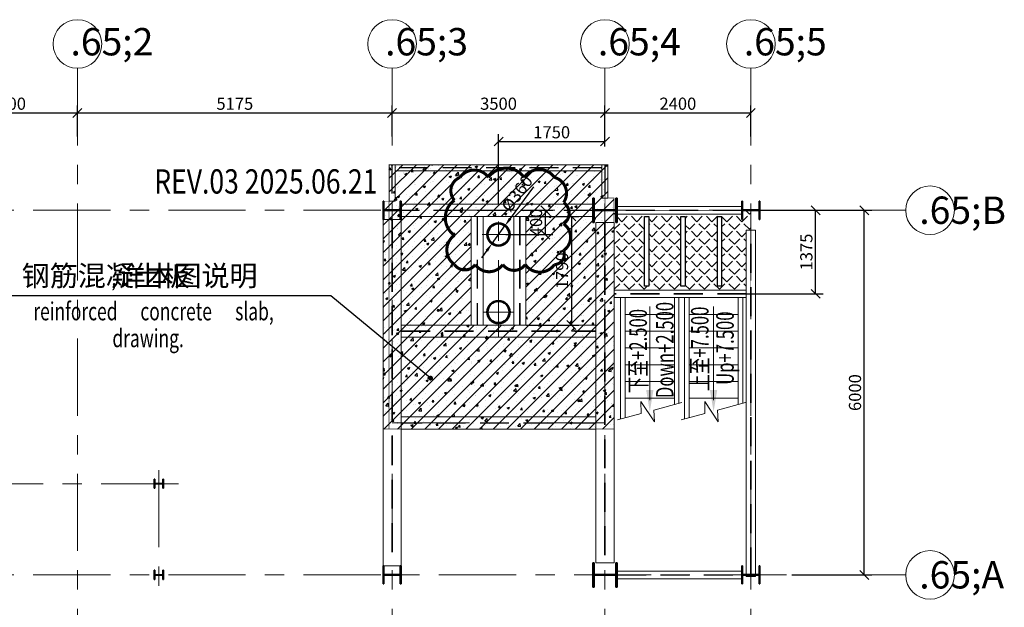
# Model space of a CAD drawing. Units: millimetres. Extents: x 601714 to 775035, y -382662 to 189242.
# Drawn here: x 651571 to 667766, y -251204 to -241534 of the extents above; entities that cross this region are included whole.
import ezdxf
from ezdxf.enums import TextEntityAlignment as Align

# ---------------------------------------------------------------- set-up
doc = ezdxf.new("R2010")
doc.units = ezdxf.units.MM
doc.header["$LTSCALE"] = 100
for name, pattern in [('DIVIDE', [31.75, 12.7, -6.35, 0, -6.35, 0, -6.35]), ('轴网线', [22.24, 12.7, -3.18, 3.18, -3.18]), ('隐藏', [7.14, 4.76, -2.38])]:
    doc.linetypes.add(name, pattern=pattern)
for name, color, linetype, lineweight in [('A-ANNO-DIMS', 211, 'Continuous', 9), ('AM_0', 7, 'Continuous', 50), ('BEAM_CON', 4, 'Continuous', 18), ('L楼梯', 252, 'Continuous', 18), ('L楼梯 标注', 150, 'Continuous', 18), ('S-BEAM', 12, 'Continuous', 9), ('S-COLS', 52, 'Continuous', 9), ('S-GRID', 252, 'Continuous', 9), ('S-GRID-IDEN', 1, 'Continuous', 9), ('图框', 7, 'Continuous', 18), ('平台花纹钢板', 253, 'Continuous', 9)]:
    doc.layers.add(name, color=color, linetype=linetype, lineweight=lineweight)
for name, color, linetype in [('DIM_LEAD', 3, 'Continuous'), ('Railing', 2, 'Continuous'), ('修改', 6, 'Continuous'), ('小梁', 6, 'Continuous')]:
    doc.layers.add(name, color=color, linetype=linetype)
doc.styles.add('_TCH_DIM', font='SIMPLEX', dxfattribs={"bigfont": 'GBCBIG'})
doc.styles.add('Microsoft Sans Serif', font='micross.ttf', dxfattribs={"width": 0.65, "height": 450})
doc.styles.add('Microsoft Sans Serif_1', font='micross.ttf', dxfattribs={"width": 0.65, "height": 200})
doc.styles.add('TQ__HzDc', font='hromans.shx', dxfattribs={"bigfont": '0.shx'})
doc.dimstyles.new('对角线_-_3mm_RomanD', dxfattribs={"dimscale": 150, "dimtxt": 200, "dimasz": 0.984252, "dimexe": 0.82021, "dimexo": 0.0625, "dimgap": 0.328084, "dimtad": 1, "dimdec": 0, "dimzin": 0, "dimdsep": 46, "dimtxsty": 'Microsoft Sans Serif_1', "dimblk1": 'OBLIQUE', "dimblk2": 'OBLIQUE', "dimsah": 1, "dimcen": 0.09, "dimazin": 0, "dimtfac": 1, "dimtdec": 0, "dimtix": 1, "dimtmove": 0, "dimatfit": 3, "dimfxl": 3.937008, "dimfxlon": 1, "dimtvp": 1, "dimtolj": 1, "dimtzin": 0, "dimarcsym": 2})

# ---------------------------------------------------------------- blocks, each defined once
blk = doc.blocks.new('A$C7D864CF3')
at = {"layer": 'L楼梯 标注', "lineweight": 0}
blk.add_hatch(color=2, dxfattribs=at).paths.add_polyline_path([(1266, 529), (1566, 479), (1266, 429)], flags=0)
at = {"layer": 'L楼梯', "color": 6, "lineweight": 0}
for p, q in [((0, 879), (1664, 879)), ((0, 879), (0, 79)), ((0, 816), (1647, 816)), ((230, 816), (230, 142)), ((460, 816), (460, 142)), ((690, 816), (690, 142)), ((920, 816), (920, 142)), ((1150, 816), (1150, 142)), ((1380, 816), (1380, 142)), ((1467, 142), (0, 142)), ((1450, 79), (0, 79))]:
    blk.add_line(p, q, dxfattribs=at)
blk.add_lwpolyline([(1676, 922), (1589, 598), (1423, 601), (1702, 416), (1542, 424), (1439, 40)], dxfattribs=at)
at = {"layer": 'L楼梯 标注', "color": 2, "lineweight": 0}
blk.add_lwpolyline([(123, 479), (1407, 479)], dxfattribs=at)
blk = doc.blocks.new('热轧H型钢柱 - HW400x400x13x21-249534-5_000')
at = {"layer": 'S-COLS'}
h = blk.add_hatch(dxfattribs=at)
h.set_pattern_fill('FP_3', color=256, style=0, pattern_type=2)
h.set_pattern_definition([(315, (-3012.95, 3567.2), (251.447, 251.447), []), (315, (-2631.95, 3567.2), (251.447, 251.447), [])])
h.paths.add_polyline_path([(-200, -179), (-200, -200), (200, -200), (200, -179), (6.5, -179), (6.5, 179), (200, 179), (200, 200), (-200, 200), (-200, 179), (-6.5, 179), (-6.5, -179)], flags=0)
at = {"layer": 'S-COLS', "lineweight": 35}
for p, q in [((200, 200), (-200, 200)), ((-200, 200), (-200, 179)), ((-200, 179), (-6.5, 179)), ((-6.5, 179), (-6.5, -179)), ((6.5, -179), (6.5, 179)), ((6.5, 179), (200, 179)), ((200, 179), (200, 200)), ((-6.5, -179), (-200, -179)), ((-200, -179), (-200, -200)), ((-200, -200), (200, -200)), ((200, -179), (6.5, -179)), ((200, -200), (200, -179))]:
    blk.add_line(p, q, dxfattribs=at)
blk = doc.blocks.new('热轧H型钢柱 - HW400x400x13x21-V2-5_000')
at = {"layer": 'S-COLS'}
h = blk.add_hatch(dxfattribs=at)
h.set_pattern_fill('FP_4', color=256, style=0, pattern_type=2)
h.set_pattern_definition([(315, (2987.05, 3567.2), (251.447, 251.447), []), (315, (3368.05, 3567.2), (251.447, 251.447), [])])
h.paths.add_polyline_path([(-200, -179), (-200, -200), (200, -200), (200, -179), (6.5, -179), (6.5, 179), (200, 179), (200, 200), (-200, 200), (-200, 179), (-6.5, 179), (-6.5, -179)], flags=0)
at = {"layer": 'S-COLS', "lineweight": 35}
for p, q in [((200, 200), (-200, 200)), ((-200, 200), (-200, 179)), ((-200, 179), (-6.5, 179)), ((-6.5, 179), (-6.5, -179)), ((6.5, -179), (6.5, 179)), ((6.5, 179), (200, 179)), ((200, 179), (200, 200)), ((-6.5, -179), (-200, -179)), ((-200, -179), (-200, -200)), ((-200, -200), (200, -200)), ((200, -179), (6.5, -179)), ((200, -200), (200, -179))]:
    blk.add_line(p, q, dxfattribs=at)
blk = doc.blocks.new('热轧H型钢柱 - HW300x300x10x15-234395-5_000')
at = {"layer": 'S-COLS'}
h = blk.add_hatch(dxfattribs=at)
h.set_pattern_fill('FP_5', color=256, style=0, pattern_type=2)
h.set_pattern_definition([(315, (-3012.95, 5967.2), (251.447, 251.447), []), (315, (-2631.95, 5967.2), (251.447, 251.447), [])])
h.paths.add_polyline_path([(-150, -150), (150, -150), (150, -135), (5, -135), (5, 135), (150, 135), (150, 150), (-150, 150), (-150, 135), (-5, 135), (-5, -135), (-150, -135)], flags=0)
at = {"layer": 'S-COLS', "lineweight": 35}
for p, q in [((150, 150), (-150, 150)), ((-150, 150), (-150, 135)), ((-150, 135), (-5, 135)), ((-5, 135), (-5, -135)), ((5, -135), (5, 135)), ((5, 135), (150, 135)), ((150, 135), (150, 150)), ((-5, -135), (-150, -135)), ((-150, -135), (-150, -150)), ((-150, -150), (150, -150)), ((150, -135), (5, -135)), ((150, -150), (150, -135))]:
    blk.add_line(p, q, dxfattribs=at)
blk = doc.blocks.new('热轧H型钢柱 - HW300x300x10x15-V3-5_000')
at = {"layer": 'S-COLS'}
h = blk.add_hatch(dxfattribs=at)
h.set_pattern_fill('FP_6', color=256, style=0, pattern_type=2)
h.set_pattern_definition([(315, (2987.05, 5967.2), (251.447, 251.447), []), (315, (3368.05, 5967.2), (251.447, 251.447), [])])
h.paths.add_polyline_path([(-150, -150), (150, -150), (150, -135), (5, -135), (5, 135), (150, 135), (150, 150), (-150, 150), (-150, 135), (-5, 135), (-5, -135), (-150, -135)], flags=0)
at = {"layer": 'S-COLS', "lineweight": 35}
for p, q in [((150, 150), (-150, 150)), ((-150, 150), (-150, 135)), ((-150, 135), (-5, 135)), ((-5, 135), (-5, -135)), ((5, -135), (5, 135)), ((5, 135), (150, 135)), ((150, 135), (150, 150)), ((-5, -135), (-150, -135)), ((-150, -135), (-150, -150)), ((-150, -150), (150, -150)), ((150, -135), (5, -135)), ((150, -150), (150, -135))]:
    blk.add_line(p, q, dxfattribs=at)
blk = doc.blocks.new('热轧H型钢 - HN250x125x6x9-239422-5_000')
at = {"layer": 'S-BEAM'}
for p, q in [((-1000, 62.5), (1050, 62.5)), ((-1000, -62.5), (1050, -62.5))]:
    blk.add_line(p, q, dxfattribs=at)
at = {"layer": 'S-BEAM', "linetype": '隐藏'}
for p, q in [((1050, 3), (-1000, 3)), ((1050, -3), (-1000, -3))]:
    blk.add_line(p, q, dxfattribs=at)
blk = doc.blocks.new('热轧H型钢 - HN300x150x6_5x9-234397-5_000')
at = {"layer": 'S-BEAM'}
for p, q in [((-2850, -75), (-2850, 75)), ((-2850, 75), (2850, 75)), ((2850, 75), (2850, -75)), ((-2850, -75), (2850, -75))]:
    blk.add_line(p, q, dxfattribs=at)
at = {"layer": 'S-BEAM', "linetype": '隐藏'}
for p, q in [((2850, 3.25), (-2850, 3.25)), ((2850, -3.25), (-2850, -3.25))]:
    blk.add_line(p, q, dxfattribs=at)
blk = doc.blocks.new('热轧H型钢 - HN250x125x6x9-235538-5_000')
at = {"layer": 'S-BEAM'}
for p, q in [((-1050, 62.5), (1000, 62.5)), ((-1050, -62.5), (1000, -62.5))]:
    blk.add_line(p, q, dxfattribs=at)
at = {"layer": 'S-BEAM', "linetype": '隐藏'}
for p, q in [((1000, 3), (-1050, 3)), ((1000, -3), (-1050, -3))]:
    blk.add_line(p, q, dxfattribs=at)
blk = doc.blocks.new('热轧H型钢柱 - HW300x300x10x15-234528-5_000')
at = {"layer": 'S-COLS'}
h = blk.add_hatch(dxfattribs=at)
h.set_pattern_fill('FP_7', color=256, style=0, pattern_type=2)
h.set_pattern_definition([(315, (-3012.95, 67.2), (251.447, 251.447), []), (315, (-2631.95, 67.2), (251.447, 251.447), [])])
h.paths.add_polyline_path([(-150, 135), (-5, 135), (-5, -135), (-150, -135), (-150, -150), (150, -150), (150, -135), (5, -135), (5, 135), (150, 135), (150, 150), (-150, 150)], flags=0)
at = {"layer": 'S-COLS', "lineweight": 35}
for p, q in [((150, 150), (-150, 150)), ((-150, 150), (-150, 135)), ((-150, 135), (-5, 135)), ((-5, 135), (-5, -135)), ((5, -135), (5, 135)), ((5, 135), (150, 135)), ((150, 135), (150, 150)), ((-5, -135), (-150, -135)), ((-150, -135), (-150, -150)), ((-150, -150), (150, -150)), ((150, -135), (5, -135)), ((150, -150), (150, -135))]:
    blk.add_line(p, q, dxfattribs=at)
blk = doc.blocks.new('热轧H型钢柱 - HW300x300x10x15-234529-5_000')
at = {"layer": 'S-COLS'}
h = blk.add_hatch(dxfattribs=at)
h.set_pattern_fill('FP_8', color=256, style=0, pattern_type=2)
h.set_pattern_definition([(315, (2987.05, 67.2), (251.447, 251.447), []), (315, (3368.05, 67.2), (251.447, 251.447), [])])
h.paths.add_polyline_path([(-150, 135), (-5, 135), (-5, -135), (-150, -135), (-150, -150), (150, -150), (150, -135), (5, -135), (5, 135), (150, 135), (150, 150), (-150, 150)], flags=0)
at = {"layer": 'S-COLS', "lineweight": 35}
for p, q in [((150, 150), (-150, 150)), ((-150, 150), (-150, 135)), ((-150, 135), (-5, 135)), ((-5, 135), (-5, -135)), ((5, -135), (5, 135)), ((5, 135), (150, 135)), ((150, 135), (150, 150)), ((-5, -135), (-150, -135)), ((-150, -135), (-150, -150)), ((-150, -150), (150, -150)), ((150, -135), (5, -135)), ((150, -150), (150, -135))]:
    blk.add_line(p, q, dxfattribs=at)
blk = doc.blocks.new('热轧H型钢 - HW300x300x10x15-234923-5_000')
at = {"layer": 'S-BEAM'}
for p, q in [((-2850, 150), (2850, 150)), ((-2850, -135), (-2850, 135)), ((2850, 135), (2850, -135)), ((-2850, -150), (2850, -150))]:
    blk.add_line(p, q, dxfattribs=at)
at = {"layer": 'S-BEAM', "linetype": '隐藏'}
for p, q in [((2850, 5), (-2850, 5)), ((2850, -5), (-2850, -5))]:
    blk.add_line(p, q, dxfattribs=at)
blk = doc.blocks.new('热轧H型钢 - HN200x100x5_5x8-237964-5_000')
at = {"layer": 'S-BEAM'}
for p, q in [((-200, -50), (-200, 50)), ((-200, 50), (400, 50)), ((400, 50), (400, -50)), ((-200, -50), (400, -50))]:
    blk.add_line(p, q, dxfattribs=at)
at = {"layer": 'S-BEAM', "linetype": '隐藏'}
for p, q in [((400, 2.75), (-200, 2.75)), ((400, -2.75), (-200, -2.75))]:
    blk.add_line(p, q, dxfattribs=at)
blk = doc.blocks.new('热轧H型钢 - HN200x100x5_5x8-237965-5_000')
at = {"layer": 'S-BEAM'}
for p, q in [((-150, -50), (-150, 50)), ((-150, 50), (400, 50)), ((400, 50), (400, -50)), ((-150, -50), (400, -50))]:
    blk.add_line(p, q, dxfattribs=at)
at = {"layer": 'S-BEAM', "linetype": '隐藏'}
for p, q in [((400, 2.75), (-150, 2.75)), ((400, -2.75), (-150, -2.75))]:
    blk.add_line(p, q, dxfattribs=at)
blk = doc.blocks.new('热轧H型钢 - HN200x100x5_5x8-237966-5_000')
at = {"layer": 'S-BEAM'}
for p, q in [((-1700, -50), (-1700, 50)), ((-1700, 50), (1700, 50)), ((1700, 50), (1700, -50)), ((-1700, -50), (1700, -50))]:
    blk.add_line(p, q, dxfattribs=at)
at = {"layer": 'S-BEAM', "linetype": '隐藏'}
for p, q in [((1700, 2.75), (-1700, 2.75)), ((1700, -2.75), (-1700, -2.75))]:
    blk.add_line(p, q, dxfattribs=at)
blk = doc.blocks.new('热轧H型钢柱 - HW150x150x7x10-237225-5_000')
at = {"layer": 'S-COLS'}
h = blk.add_hatch(dxfattribs=at)
h.set_pattern_fill('FP_10', color=256, style=0, pattern_type=2)
h.set_pattern_definition([(135, (-1487.1, 3769.8), (-251.447, -251.447), []), (135, (-1868.1, 3769.8), (-251.447, -251.447), [])])
h.paths.add_polyline_path([(75, 75), (-75, 75), (-75, 65), (-3.5, 65), (-3.5, -65), (-75, -65), (-75, -75), (75, -75), (75, -65), (3.5, -65), (3.5, 65), (75, 65)], flags=0)
at = {"layer": 'S-COLS', "lineweight": 35}
for p, q in [((75, 75), (-75, 75)), ((-75, 75), (-75, 65)), ((-75, 65), (-3.5, 65)), ((-3.5, 65), (-3.5, -65)), ((3.5, -65), (3.5, 65)), ((3.5, 65), (75, 65)), ((75, 65), (75, 75)), ((-3.5, -65), (-75, -65)), ((-75, -65), (-75, -75)), ((-75, -75), (75, -75)), ((75, -65), (3.5, -65)), ((75, -75), (75, -65))]:
    blk.add_line(p, q, dxfattribs=at)
blk = doc.blocks.new('热轧H型钢柱 - HW150x150x7x10-V4-5_000')
at = {"layer": 'S-COLS'}
h = blk.add_hatch(dxfattribs=at)
h.set_pattern_fill('FP_11', color=256, style=0, pattern_type=2)
h.set_pattern_definition([(135, (-2987.2, 3769.8), (-251.447, -251.447), []), (135, (-3368.2, 3769.8), (-251.447, -251.447), [])])
h.paths.add_polyline_path([(75, 75), (-75, 75), (-75, 65), (-3.5, 65), (-3.5, -65), (-75, -65), (-75, -75), (75, -75), (75, -65), (3.5, -65), (3.5, 65), (75, 65)], flags=0)
at = {"layer": 'S-COLS', "lineweight": 35}
for p, q in [((75, 75), (-75, 75)), ((-75, 75), (-75, 65)), ((-75, 65), (-3.5, 65)), ((-3.5, 65), (-3.5, -65)), ((3.5, -65), (3.5, 65)), ((3.5, 65), (75, 65)), ((75, 65), (75, 75)), ((-3.5, -65), (-75, -65)), ((-75, -65), (-75, -75)), ((-75, -75), (75, -75)), ((75, -65), (3.5, -65)), ((75, -75), (75, -65))]:
    blk.add_line(p, q, dxfattribs=at)
blk = doc.blocks.new('轴网 - 宽度系数 0_65-84824-5_000')
at = {"layer": 'S-GRID-IDEN'}
blk.add_circle((0, 0), 4, dxfattribs=at)
blk = doc.blocks.new('_Oblique')
at = {"color": 0, "linetype": 'ByBlock', "lineweight": -2}
blk.add_line((-0.5, -0.5), (0.5, 0.5), dxfattribs=at)
blk = doc.blocks.new('*D776')
at = {"layer": 'A-ANNO-DIMS', "color": 0, "lineweight": -2, "transparency": 16777216}
for p, q in [((664272, -244670), (665586, -244670)), ((665463, -250670), (665463, -244670)), ((664272, -250670), (665586, -250670))]:
    blk.add_line(p, q, dxfattribs=at)
at = {"layer": 'Defpoints', "color": 0, "transparency": 16777216}
for p in [(664263, -244670), (665463, -244670), (664263, -250670)]:
    blk.add_point(p, dxfattribs=at)
at = {"layer": 'A-ANNO-DIMS', "color": 0, "lineweight": -2, "transparency": 16777216, "xscale": 147.6377952755905, "yscale": 147.6377952755905, "zscale": 147.6377952755905}
for p, rotation in [((665463, -244670), 90), ((665463, -250670), 270)]:
    blk.add_blockref('_Oblique', p, dxfattribs=dict(at, rotation=rotation))
at = {"layer": 'A-ANNO-DIMS', "color": 0, "transparency": 16777216, "insert": (665310, -247670), "char_height": 200, "width": 739.89, "attachment_point": 5, "rotation": 90, "style": 'Microsoft Sans Serif_1'}
blk.add_mtext('\\A1;6000', dxfattribs=at)
blk = doc.blocks.new('*D782')
at = {"layer": 'A-ANNO-DIMS', "color": 0, "lineweight": -2, "transparency": 16777216}
for p, q in [((663472, -244670), (664786, -244670)), ((664663, -246045), (664663, -244670)), ((663472, -246045), (664786, -246045))]:
    blk.add_line(p, q, dxfattribs=at)
at = {"layer": 'Defpoints', "color": 0, "transparency": 16777216}
for p in [(663463, -244670), (664663, -244670), (663463, -246045)]:
    blk.add_point(p, dxfattribs=at)
at = {"layer": 'A-ANNO-DIMS', "color": 0, "lineweight": -2, "transparency": 16777216, "xscale": 147.6377952755905, "yscale": 147.6377952755905, "zscale": 147.6377952755905}
for p, rotation in [((664663, -244670), 90), ((664663, -246045), 270)]:
    blk.add_blockref('_Oblique', p, dxfattribs=dict(at, rotation=rotation))
at = {"layer": 'A-ANNO-DIMS', "color": 0, "transparency": 16777216, "insert": (664510, -245357), "char_height": 200, "width": 739.89, "attachment_point": 5, "rotation": 90, "style": 'Microsoft Sans Serif_1'}
blk.add_mtext('\\A1;1375', dxfattribs=at)
blk = doc.blocks.new('热轧H型钢 - HW200x200x8x12-253604-5_000')
at = {"layer": 'S-BEAM'}
for p, q in [((-1600, 100), (1550, 100)), ((-1600, -100), (1550, -100))]:
    blk.add_line(p, q, dxfattribs=at)
at = {"layer": 'S-BEAM', "linetype": '隐藏'}
for p, q in [((1550, 4), (-1600, 4)), ((1550, -4), (-1600, -4))]:
    blk.add_line(p, q, dxfattribs=at)
blk = doc.blocks.new('*D837')
at = {"layer": 'A-ANNO-DIMS', "color": 0, "lineweight": -2, "transparency": 16777216}
for p, q in [((650222, -243456), (650222, -242945)), ((650222, -243068), (652522, -243068)), ((652522, -243456), (652522, -242945))]:
    blk.add_line(p, q, dxfattribs=at)
at = {"layer": 'Defpoints', "color": 0, "transparency": 16777216}
for p in [(652522, -243068), (650222, -243465), (652522, -243465)]:
    blk.add_point(p, dxfattribs=at)
at = {"layer": 'A-ANNO-DIMS', "color": 0, "lineweight": -2, "transparency": 16777216, "xscale": 147.6377952755905, "yscale": 147.6377952755905, "zscale": 147.6377952755905, "rotation": 180}
blk.add_blockref('_Oblique', (650222, -243068), dxfattribs=at)
at = {"layer": 'A-ANNO-DIMS', "color": 0, "lineweight": -2, "transparency": 16777216, "xscale": 147.6377952755905, "yscale": 147.6377952755905, "zscale": 147.6377952755905}
blk.add_blockref('_Oblique', (652522, -243068), dxfattribs=at)
at = {"layer": 'A-ANNO-DIMS', "color": 0, "transparency": 16777216, "insert": (651372, -242916), "char_height": 200, "width": 739.89, "attachment_point": 5, "style": 'Microsoft Sans Serif_1'}
blk.add_mtext('\\A1;2300', dxfattribs=at)
blk = doc.blocks.new('*D838')
at = {"layer": 'A-ANNO-DIMS', "color": 0, "lineweight": -2, "transparency": 16777216}
for p, q in [((652522, -243456), (652522, -242945)), ((652522, -243068), (657697, -243068)), ((657697, -243456), (657697, -242945))]:
    blk.add_line(p, q, dxfattribs=at)
at = {"layer": 'Defpoints', "color": 0, "transparency": 16777216}
for p in [(657697, -243068), (652522, -243465), (657697, -243465)]:
    blk.add_point(p, dxfattribs=at)
at = {"layer": 'A-ANNO-DIMS', "color": 0, "lineweight": -2, "transparency": 16777216, "xscale": 147.6377952755905, "yscale": 147.6377952755905, "zscale": 147.6377952755905, "rotation": 180}
blk.add_blockref('_Oblique', (652522, -243068), dxfattribs=at)
at = {"layer": 'A-ANNO-DIMS', "color": 0, "lineweight": -2, "transparency": 16777216, "xscale": 147.6377952755905, "yscale": 147.6377952755905, "zscale": 147.6377952755905}
blk.add_blockref('_Oblique', (657697, -243068), dxfattribs=at)
at = {"layer": 'A-ANNO-DIMS', "color": 0, "transparency": 16777216, "insert": (655110, -242916), "char_height": 200, "width": 739.89, "attachment_point": 5, "style": 'Microsoft Sans Serif_1'}
blk.add_mtext('\\A1;5175', dxfattribs=at)
blk = doc.blocks.new('*D839')
at = {"layer": 'A-ANNO-DIMS', "color": 0, "lineweight": -2, "transparency": 16777216}
for p, q in [((657697, -243456), (657697, -242945)), ((657697, -243068), (661197, -243068)), ((661197, -243456), (661197, -242945))]:
    blk.add_line(p, q, dxfattribs=at)
at = {"layer": 'Defpoints', "color": 0, "transparency": 16777216}
for p in [(661197, -243068), (657697, -243465), (661197, -243465)]:
    blk.add_point(p, dxfattribs=at)
at = {"layer": 'A-ANNO-DIMS', "color": 0, "lineweight": -2, "transparency": 16777216, "xscale": 147.6377952755905, "yscale": 147.6377952755905, "zscale": 147.6377952755905, "rotation": 180}
blk.add_blockref('_Oblique', (657697, -243068), dxfattribs=at)
at = {"layer": 'A-ANNO-DIMS', "color": 0, "lineweight": -2, "transparency": 16777216, "xscale": 147.6377952755905, "yscale": 147.6377952755905, "zscale": 147.6377952755905}
blk.add_blockref('_Oblique', (661197, -243068), dxfattribs=at)
at = {"layer": 'A-ANNO-DIMS', "color": 0, "transparency": 16777216, "insert": (659447, -242916), "char_height": 200, "width": 739.89, "attachment_point": 5, "style": 'Microsoft Sans Serif_1'}
blk.add_mtext('\\A1;3500', dxfattribs=at)
blk = doc.blocks.new('*D840')
at = {"layer": 'A-ANNO-DIMS', "color": 0, "lineweight": -2, "transparency": 16777216}
for p, q in [((661197, -243456), (661197, -242945)), ((661197, -243068), (663597, -243068)), ((663597, -243456), (663597, -242945))]:
    blk.add_line(p, q, dxfattribs=at)
at = {"layer": 'Defpoints', "color": 0, "transparency": 16777216}
for p in [(663597, -243068), (661197, -243465), (663597, -243465)]:
    blk.add_point(p, dxfattribs=at)
at = {"layer": 'A-ANNO-DIMS', "color": 0, "lineweight": -2, "transparency": 16777216, "xscale": 147.6377952755905, "yscale": 147.6377952755905, "zscale": 147.6377952755905, "rotation": 180}
blk.add_blockref('_Oblique', (661197, -243068), dxfattribs=at)
at = {"layer": 'A-ANNO-DIMS', "color": 0, "lineweight": -2, "transparency": 16777216, "xscale": 147.6377952755905, "yscale": 147.6377952755905, "zscale": 147.6377952755905}
blk.add_blockref('_Oblique', (663597, -243068), dxfattribs=at)
at = {"layer": 'A-ANNO-DIMS', "color": 0, "transparency": 16777216, "insert": (662397, -242916), "char_height": 200, "width": 739.89, "attachment_point": 5, "style": 'Microsoft Sans Serif_1'}
blk.add_mtext('\\A1;2400', dxfattribs=at)
blk = doc.blocks.new('热轧H型钢 - HW300x300x10x15-239339-5_000')
at = {"layer": 'S-BEAM'}
for p, q in [((-2800, -150), (-2800, 150)), ((-2800, 150), (2800, 150)), ((2800, 150), (2800, -150)), ((-2800, -150), (2800, -150))]:
    blk.add_line(p, q, dxfattribs=at)
at = {"layer": 'S-BEAM', "linetype": '隐藏'}
for p, q in [((2800, 5), (-2800, 5)), ((2800, -5), (-2800, -5))]:
    blk.add_line(p, q, dxfattribs=at)
blk = doc.blocks.new('热轧H型钢 - HN250x125x6x9-254208-5_000')
at = {"layer": 'S-BEAM'}
for p, q in [((-1050, -62.5), (-1050, 62.5)), ((-1050, 62.5), (1125, 62.5)), ((1125, 62.5), (1125, -62.5)), ((-1050, -62.5), (1125, -62.5))]:
    blk.add_line(p, q, dxfattribs=at)
at = {"layer": 'S-BEAM', "linetype": '隐藏'}
for p, q in [((1125, 3), (-1050, 3)), ((1125, -3), (-1050, -3))]:
    blk.add_line(p, q, dxfattribs=at)
blk = doc.blocks.new('热轧H型钢 - HW200x200x8x12-254234-5_000')
at = {"layer": 'S-BEAM'}
for p, q in [((-1600, -100), (-1600, 100)), ((-1600, 100), (1600, 100)), ((1600, 100), (1600, -100)), ((-1600, -100), (1600, -100))]:
    blk.add_line(p, q, dxfattribs=at)
at = {"layer": 'S-BEAM', "linetype": '隐藏'}
for p, q in [((1600, 4), (-1600, 4)), ((1600, -4), (-1600, -4))]:
    blk.add_line(p, q, dxfattribs=at)
blk = doc.blocks.new('热轧H型钢 - HW200x200x8x12-254335-5_000')
at = {"layer": 'S-BEAM'}
for p, q in [((-895, -100), (-895, 100)), ((-895, 100), (895, 100)), ((895, 100), (895, -100)), ((-895, -100), (895, -100))]:
    blk.add_line(p, q, dxfattribs=at)
at = {"layer": 'S-BEAM', "linetype": '隐藏'}
for p, q in [((895, 4), (-895, 4)), ((895, -4), (-895, -4))]:
    blk.add_line(p, q, dxfattribs=at)
blk = doc.blocks.new('*D901')
at = {"layer": 'A-ANNO-DIMS', "color": 0, "lineweight": -2, "transparency": 16777216}
for p, q in [((659447, -244560), (659447, -243415)), ((659447, -243538), (661197, -243538)), ((661197, -243621), (661197, -243415))]:
    blk.add_line(p, q, dxfattribs=at)
at = {"layer": 'Defpoints', "color": 0, "transparency": 16777216}
for p in [(661197, -243538), (661197, -243630), (659447, -244570)]:
    blk.add_point(p, dxfattribs=at)
at = {"layer": 'A-ANNO-DIMS', "color": 0, "lineweight": -2, "transparency": 16777216, "xscale": 147.6377952755905, "yscale": 147.6377952755905, "zscale": 147.6377952755905, "rotation": 180}
blk.add_blockref('_Oblique', (659447, -243538), dxfattribs=at)
at = {"layer": 'A-ANNO-DIMS', "color": 0, "lineweight": -2, "transparency": 16777216, "xscale": 147.6377952755905, "yscale": 147.6377952755905, "zscale": 147.6377952755905}
blk.add_blockref('_Oblique', (661197, -243538), dxfattribs=at)
at = {"layer": 'A-ANNO-DIMS', "color": 0, "transparency": 16777216, "insert": (660322, -243386), "char_height": 200, "attachment_point": 5, "style": 'Microsoft Sans Serif_1'}
blk.add_mtext('\\A1;1750', dxfattribs=at)
blk = doc.blocks.new('*D902')
at = {"layer": 'A-ANNO-DIMS', "color": 0, "lineweight": -2, "transparency": 16777216}
for p, q in [((660054, -244670), (660340, -244670)), ((660217, -245070), (660217, -244670)), ((659568, -245070), (660340, -245070))]:
    blk.add_line(p, q, dxfattribs=at)
at = {"layer": 'Defpoints', "color": 0, "transparency": 16777216}
for p in [(660045, -244670), (660217, -244670), (659559, -245070)]:
    blk.add_point(p, dxfattribs=at)
at = {"layer": 'A-ANNO-DIMS', "color": 0, "lineweight": -2, "transparency": 16777216, "xscale": 147.6377952755905, "yscale": 147.6377952755905, "zscale": 147.6377952755905}
for p, rotation in [((660217, -244670), 90), ((660217, -245070), 270)]:
    blk.add_blockref('_Oblique', p, dxfattribs=dict(at, rotation=rotation))
at = {"layer": 'A-ANNO-DIMS', "color": 0, "transparency": 16777216, "insert": (660065, -244870), "char_height": 200, "attachment_point": 5, "rotation": 90, "style": 'Microsoft Sans Serif_1'}
blk.add_mtext('\\A1;400', dxfattribs=at)
blk = doc.blocks.new('*D903')
at = {"layer": 'A-ANNO-DIMS', "color": 0, "lineweight": -2, "transparency": 16777216}
for p, q in [((660021, -244284), (659640, -244805)), ((659341, -245215), (659553, -244924)), ((659254, -245334), (659167, -245454))]:
    blk.add_line(p, q, dxfattribs=at)
at = {"layer": 'A-ANNO-DIMS', "color": 0, "transparency": 16777216}
for points in [[(659620, -244791), (659660, -244820), (659553, -244924)], [(659234, -245320), (659274, -245349), (659341, -245215)]]:
    blk.add_solid(points, dxfattribs=at)
at = {"layer": 'Defpoints', "color": 0, "transparency": 16777216}
for p in [(659553, -244924), (659341, -245215)]:
    blk.add_point(p, dxfattribs=at)
at = {"layer": 'A-ANNO-DIMS', "color": 0, "transparency": 16777216, "insert": (659751, -244395), "char_height": 200, "attachment_point": 5, "rotation": 53.8498, "style": 'Microsoft Sans Serif_1'}
blk.add_mtext('\\A1;{\\fISOCPEUR|b0|i0|c0|p34;%%C}360', dxfattribs=at)
blk = doc.blocks.new('*D1314')
at = {"layer": 'A-ANNO-DIMS', "color": 0, "lineweight": -2, "transparency": 16777216}
for p, q in [((659906, -244770), (660768, -244770)), ((660645, -244770), (660645, -246560)), ((659906, -246560), (660768, -246560))]:
    blk.add_line(p, q, dxfattribs=at)
at = {"layer": 'Defpoints', "color": 0, "transparency": 16777216}
for p in [(659897, -244770), (659897, -246560), (660645, -246560)]:
    blk.add_point(p, dxfattribs=at)
at = {"layer": 'A-ANNO-DIMS', "color": 0, "lineweight": -2, "transparency": 16777216, "xscale": 147.6377952755905, "yscale": 147.6377952755905, "zscale": 147.6377952755905}
for p, rotation in [((660645, -244770), 90), ((660645, -246560), 270)]:
    blk.add_blockref('_Oblique', p, dxfattribs=dict(at, rotation=rotation))
at = {"layer": 'A-ANNO-DIMS', "color": 0, "transparency": 16777216, "insert": (660492, -245665), "char_height": 200, "attachment_point": 5, "rotation": 90, "style": 'Microsoft Sans Serif_1'}
blk.add_mtext('\\A1;1790', dxfattribs=at)

msp = doc.modelspace()

# ---------------------------------------------------------------- hatches: boundary and pattern name
at = {"true_color": 0xc7c8ca}
h = msp.add_hatch(dxfattribs=at)
h.set_pattern_fill('AR-CONC', color=9, scale=2)
h.set_pattern_definition([(50, (-18780.56, -3238.58), (364.36934, -31.87817), [38.1, -419.1]), (355, (-18780.56, -3238.58), (-70.48684, 382.1137), [30.48, -335.28117]), (100.451445, (-18750.2, -3241.24), (293.8825, 350.2355), [32.38002, -356.18049]), (46.1842, (-18780.56, -3137), (542.15808, -84.08466), [57.15, -628.65]), (96.63556, (-18735.4, -3144), (474.80827, 494.85225), [48.57005, -534.2712]), (351.18415, (-18780.56, -3137), (474.80827, 494.85225), [45.71993, -502.91946]), (21, (-18729.76, -3162.38), (303.22878, -204.5304), [38.1, -419.1]), (326, (-18729.76, -3162.38), (123.60406, 368.37593), [30.48, -335.28]), (71.451445, (-18704.5, -3179.42), (426.83284, 163.84554), [32.38002, -356.17988]), (37.5, (-18780.56, -3238.58), (6.177207, 169.110078), [0, -331.216, 0, -340.36, 0, -336.55]), (7.5, (-18780.56, -3238.58), (133.639325, 200.36115), [0, -194.056, 0, -323.596, 0, -128.27]), (327.5, (-18893.84, -3238.58), (271.18119, -11.457488), [0, -127, 0, -396.24, 0, -525.78]), (317.5, (-18944.64, -3238.58), (296.25836, 50.85298), [0, -165.1, 0, -263.144, 0, -373.38])])
h.paths.add_polyline_path([(661347, -244469.8), (661247, -244469.8), (661247, -243919.8), (657647, -243919.8), (657647, -244519.8), (657562, -244519.8), (657562, -244819.8), (657547, -244819.8), (657547, -248269.8), (657647, -248269.8), (661347, -248269.8)])
edge = h.paths.add_edge_path(flags=0)
edge.add_arc((659447, -245069.8), 185, 0, 360)
h.paths.add_polyline_path([(658997, -244769.8), (659897, -244769.8), (659897, -246559.8), (658997, -246559.8)], flags=16)
at = {"layer": '平台花纹钢板'}
h = msp.add_hatch(dxfattribs=at)
h.set_pattern_fill('ANSI31', color=256, scale=50)
h.set_pattern_definition([(45, (-18780.56, -3238.58), (-112.2532, 112.2532), [])])
h.paths.add_polyline_path([(661247, -243919.8), (657647, -243919.8), (657647, -244519.8), (657562, -244519.8), (657562, -244819.8), (657547, -244819.8), (657547, -248269.8), (657647, -248269.8), (661347, -248269.8), (661347, -244469.8), (661247, -244469.8)])
edge = h.paths.add_edge_path(flags=0)
edge.add_arc((659447, -245069.8), 185, 0, 360)
h.paths.add_polyline_path([(658997, -244769.8), (659897, -244769.8), (659897, -246559.8), (658997, -246559.8)], flags=16)
h = msp.add_hatch(dxfattribs=at)
h.set_pattern_fill('ANGLE', color=256, scale=50, angle=45)
h.set_pattern_definition([(45, (0, 0), (-123.47852, 123.47852), [127, -47.625]), (135, (0, 0), (-123.47852, -123.47852), [127, -47.625])])
h.paths.add_polyline_path([(661397, -244732.3), (661397, -244869.8), (661376, -244869.8), (661376, -244676.3), (661347, -244676.3), (661347, -245982.3), (663522, -245982.3), (663522, -244994.8), (663597, -244994.8), (663597, -244674.8), (663462, -244674.8), (663462, -244819.8), (663447, -244819.8), (663447, -244732.3)])
h.paths.add_polyline_path([(663047, -244771.4), (663117, -244771.4), (663117, -245921.4), (663047, -245921.4)], flags=16)
h.paths.add_polyline_path([(662517, -245921.4), (662447, -245921.4), (662447, -244771.4), (662517, -244771.4)], flags=16)
h.paths.add_polyline_path([(661917, -245921.4), (661847, -245921.4), (661847, -244771.4), (661917, -244771.4)], flags=16)

# ---------------------------------------------------------------- linework, layer by layer
at = {"layer": 'AM_0'}
for centre, radius in [((659447, -245069.8), 185), ((659447, -245069.8), 180), ((659447, -246344.8), 185), ((659447, -246344.8), 180)]:
    msp.add_circle(centre, radius, dxfattribs=at)
at = {"layer": 'DIM_LEAD'}
for p, q in [((656691, -246078.5), (650341.2, -246078.5)), ((658328.4, -247432), (656691, -246078.5))]:
    msp.add_line(p, q, dxfattribs=at)
at = {"layer": 'DIM_LEAD', "const_width": 40}
msp.add_lwpolyline([(658343.8, -247444.8, 1), (658313, -247419.3, 1)], format="xyb", close=True, dxfattribs=at)
at = {"layer": 'Railing', "linetype": 'DIVIDE', "ltscale": 0.2, "const_width": 10}
msp.add_lwpolyline([(663597, -246044.8), (663597, -244674.8), (663597, -244669.8), (661197, -244669.8), (661197, -243919.8), (657647, -243919.8), (657647, -248269.8), (661347, -248269.8), (661347, -245982.3)], dxfattribs=at)
at = {"layer": 'S-GRID', "linetype": '轴网线'}
for p, q in [((652522, -242333.5), (652522, -252758.1)), ((657697, -242333.5), (657697, -252758.1)), ((661197, -242333.5), (661197, -252758.1)), ((663597, -242333.5), (663597, -252758.1)), ((647345.3, -244669.8), (666143.9, -244669.8)), ((659447, -246759.8), (659447, -244569.8)), ((659177.4, -245069.8), (659703.1, -245069.8)), ((659697, -246344.8), (659197, -246344.8)), ((657697, -248169.8), (661197, -248169.8)), ((653860, -248944.8), (653860, -250928.4)), ((654184.1, -249169.8), (649806.6, -249169.8)), ((647345.3, -250669.8), (666143.9, -250669.8))]:
    msp.add_line(p, q, dxfattribs=at)
at = {"layer": '修改', "color": 2, "const_width": 50}
msp.add_lwpolyline([(658721.9, -245562.9, 0.5205671), (659063.3, -245562.9, 0.5205671), (659517.6, -245562.9, 0.5205671), (659887.2, -245562.9, 0.5205671), (660366.5, -245562.9, 0.5205671), (660517.7, -245333, 0.5205671), (660517.7, -244893.3, 0.5205671), (660517.7, -244541.6, 0.5205671), (660366.8, -244129.1, 0.5205671), (659867.4, -244129.1, 0.5205671), (659280.9, -244129.1, 0.5205671), (658813.9, -244129.1, 0.5205671), (658721.9, -244505.8, 0.5205671), (658721.9, -245082.3, 0.5205671)], format="xyb", close=True, dxfattribs=at)
at = {"layer": '小梁'}
for points in [[(661847, -244771.4), (661917, -244771.4), (661917, -245921.4), (661847, -245921.4)], [(662447, -244771.4), (662517, -244771.4), (662517, -245921.4), (662447, -245921.4)], [(663047, -244771.4), (663117, -244771.4), (663117, -245921.4), (663047, -245921.4)]]:
    msp.add_lwpolyline(points, close=True, dxfattribs=at)
at = {"layer": '平台花纹钢板', "const_width": 10}
msp.add_lwpolyline([(661247, -243919.8), (661247, -244469.8), (661347, -244469.8), (661347, -248269.8), (657647, -248269.8), (657547, -248269.8), (657547, -244819.8), (657562, -244819.8), (657562, -244519.8), (657647, -244519.8), (657647, -243919.8), (661247, -243919.8)], dxfattribs=at)
msp.add_lwpolyline([(658997, -244769.8), (659897, -244769.8), (659897, -246559.8), (658997, -246559.8)], close=True, dxfattribs=at)

# ---------------------------------------------------------------- block references
at = {"layer": 'BEAM_CON', "color": 1, "linetype": 'ByBlock', "xscale": -1.2, "yscale": 1.2, "zscale": 1.2, "rotation": 90}
for p in [(662509.6, -246107.3), (663559.2, -246107.3)]:
    msp.add_blockref('A$C7D864CF3', p, dxfattribs=at)
at = {"layer": 'S-BEAM'}
for name, p, rotation in [('热轧H型钢 - HN200x100x5_5x8-237964-5_000', (657697, -244319.8), 90.00000000000014), ('热轧H型钢 - HN200x100x5_5x8-237965-5_000', (661197, -244319.8), 90.00000000000018), ('热轧H型钢 - HW300x300x10x15-234923-5_000', (657697, -247669.8), 89.99999999999991), ('热轧H型钢 - HW200x200x8x12-254335-5_000', (659097, -245664.8), 89.99999999999991), ('热轧H型钢 - HW200x200x8x12-254335-5_000', (659797, -245664.8), 89.99999999999991), ('热轧H型钢 - HW300x300x10x15-239339-5_000', (661197, -247669.8), 89.99999999999991), ('热轧H型钢 - HN300x150x6_5x9-234397-5_000', (663597, -247844.8), 269.9999999999999), ('热轧H型钢 - HW200x200x8x12-254234-5_000', (659447, -246659.8), 180), ('热轧H型钢 - HN250x125x6x9-235538-5_000', (662397, -250669.8), 180)]:
    msp.add_blockref(name, p, dxfattribs=dict(at, rotation=rotation))
for name, p in [('热轧H型钢 - HN200x100x5_5x8-237966-5_000', (659447, -243969.8)), ('热轧H型钢 - HW200x200x8x12-253604-5_000', (659447, -244669.8)), ('热轧H型钢 - HN250x125x6x9-239422-5_000', (662397, -244669.8)), ('热轧H型钢 - HN250x125x6x9-254208-5_000', (662397, -246044.8)), ('热轧H型钢 - HW200x200x8x12-254234-5_000', (659447, -248169.8))]:
    msp.add_blockref(name, p, dxfattribs=at)
at = {"layer": 'S-COLS'}
for name, p, rotation in [('热轧H型钢柱 - HW300x300x10x15-234528-5_000', (657697, -244669.8), 89.9999999999999), ('热轧H型钢柱 - HW400x400x13x21-249534-5_000', (661197, -244669.8), 89.9999999999999), ('热轧H型钢柱 - HW300x300x10x15-234395-5_000', (663597, -244669.8), 89.99999999999987), ('热轧H型钢柱 - HW150x150x7x10-237225-5_000', (653860, -249169.8), 269.9999999999998), ('热轧H型钢柱 - HW300x300x10x15-234529-5_000', (657697, -250669.8), 89.9999999999999), ('热轧H型钢柱 - HW400x400x13x21-V2-5_000', (661197, -250669.8), 89.9999999999999), ('热轧H型钢柱 - HW300x300x10x15-V3-5_000', (663597, -250669.8), 89.99999999999993), ('热轧H型钢柱 - HW150x150x7x10-V4-5_000', (653860, -250669.9), 269.9999999999999)]:
    msp.add_blockref(name, p, dxfattribs=dict(at, rotation=rotation))
at = {"layer": 'S-GRID-IDEN', "xscale": 99.99999999999993, "yscale": 99.99999999999993, "zscale": 99.99999999999993}
for p, rotation in [((652522, -241933.5), 180), ((657697, -241933.5), 180), ((661197, -241933.5), 180), ((663597, -241933.5), 180), ((666543.9, -244669.8), 269.9999999999994), ((666543.9, -250669.8), 269.9999999999994)]:
    msp.add_blockref('轴网 - 宽度系数 0_65-84824-5_000', p, dxfattribs=dict(at, rotation=rotation))

# ---------------------------------------------------------------- texts
at = {"layer": 'DIM_LEAD', "color": 7, "style": '_TCH_DIM'}
for s, p in [('钢筋混凝土板', (651606.2, -245916.8)), ('详本图说明', (653180.7, -245916.8))]:
    msp.add_text(s, height=337.59, dxfattribs=at).set_placement(p)
at = {"layer": 'DIM_LEAD', "color": 7, "style": '_TCH_DIM', "width": 0.705882}
for s, p in [(',', (653080.7, -245916.8)), ('reinforced', (651796.2, -246481)), ('concrete', (653556.2, -246481)), ('slab,', (655116.2, -246481)), ('drawing.', (653096.2, -246923))]:
    msp.add_text(s, height=297.5, dxfattribs=at).set_placement(p)
at = {"layer": 'S-GRID-IDEN', "char_height": 450, "attachment_point": 1, "style": 'Microsoft Sans Serif'}
for s, insert, width in [('\\fMicrosoft Sans Serif|b0|i0|c134|p34|;\\W.65;2', (652406.7, -241671.3), 276.181), ('\\fMicrosoft Sans Serif|b0|i0|c134|p34|;\\W.65;3', (657581.7, -241671.3), 276.181), ('\\fMicrosoft Sans Serif|b0|i0|c134|p34|;\\W.65;4', (661081.7, -241671.3), 276.181), ('\\fMicrosoft Sans Serif|b0|i0|c134|p34|;\\W.65;5', (663481.7, -241671.3), 276.181), ('\\fMicrosoft Sans Serif|b0|i0|c134|p34|;\\W.65;B', (666367.3, -244443.7), 333.502), ('\\fMicrosoft Sans Serif|b0|i0|c134|p34|;\\W.65;A', (666367.3, -250443.7), 333.502)]:
    msp.add_mtext(s, dxfattribs=dict(at, insert=insert, width=width))
at = {"layer": '修改', "color": 1, "style": 'TQ__HzDc', "width": 0.8}
msp.add_text('REV.03 2025.06.21', height=400, dxfattribs=at).set_placement((655619.9, -244247), align=Align.MIDDLE)
at = {"layer": '图框', "color": 2, "lineweight": 0, "style": 'TQ__HzDc', "width": 0.7}
for s, p in [('下至+2.500', (661887.1, -247683.3)), ('Down+2.500', (662325.4, -247761.6)), ('上至+7.500', (662901.3, -247644.6)), ('Up+7.500', (663315.7, -247543.6))]:
    msp.add_text(s, height=288, rotation=90, dxfattribs=at).set_placement(p)

# ---------------------------------------------------------------- dimensions: what is measured, and where the dimension line sits
at = {"layer": 'A-ANNO-DIMS'}
for base, p1, p2, override, picture, middle in [((652522, -243068.3), (650222, -243465.1), (652522, -243465.1), {"dimpost": '<>', "dimfxl": 2300}, '*D837', (651372, -242915.7)), ((657697, -243068.3), (652522, -243465.1), (657697, -243465.1), {"dimpost": '<>', "dimfxl": 5175}, '*D838', (655109.5, -242915.7)), ((661197, -243068.3), (657697, -243465.1), (661197, -243465.1), {"dimpost": '<>', "dimfxl": 3500}, '*D839', (659447, -242915.7)), ((663597, -243068.3), (661197, -243465.1), (663597, -243465.1), {"dimpost": '<>', "dimfxl": 2400}, '*D840', (662397, -242915.7)), ((661197, -243538.2), (659447, -244569.8), (661197, -243630.4), {"dimpost": '<>', "dimfxl": 3500}, '*D901', (660322, -243385.6))]:
    dim = msp.add_linear_dim(base=base, p1=p1, p2=p2, dimstyle='对角线_-_3mm_RomanD', override=override, dxfattribs=at)
    dim.commit()
    dim.dimension.update_dxf_attribs({"geometry": picture, "text_midpoint": middle})
dim = msp.add_diameter_dim_2p(p1=(659340.8, -245215.1), p2=(659553.2, -244924.5), text='{\\fISOCPEUR|b0|i0|c0|p34;%%C}<>', dimstyle='对角线_-_3mm_RomanD', override={"dimpost": '<>', "dimfxl": 3500}, dxfattribs=at)
dim.commit()
dim.dimension.update_dxf_attribs({"geometry": '*D903', "text_midpoint": (659750.8, -244395.2)})
for base, p1, p2, override, picture, middle in [((660217.4, -244669.8), (659559, -245069.8), (660044.7, -244669.8), {"dimpost": '<>', "dimfxl": 3500}, '*D902', (660064.8, -244869.8)), ((660644.6, -246559.8), (659897, -244769.8), (659897, -246559.8), {"dimpost": '<>', "dimfxl": 3500}, '*D1314', (660492, -245664.8)), ((664662.7, -244669.8), (663462.7, -246044.8), (663462.7, -244669.8), {"dimpost": '<>', "dimfxl": 1200}, '*D782', (664510.1, -245357.3)), ((665462.7, -244669.8), (664262.7, -250669.8), (664262.7, -244669.8), {"dimpost": '<>', "dimfxl": 6000}, '*D776', (665310.1, -247669.8))]:
    dim = msp.add_linear_dim(base=base, p1=p1, p2=p2, angle=90, dimstyle='对角线_-_3mm_RomanD', override=override, dxfattribs=at)
    dim.commit()
    dim.dimension.update_dxf_attribs({"geometry": picture, "text_midpoint": middle})

doc.saveas('drawing.dxf')
